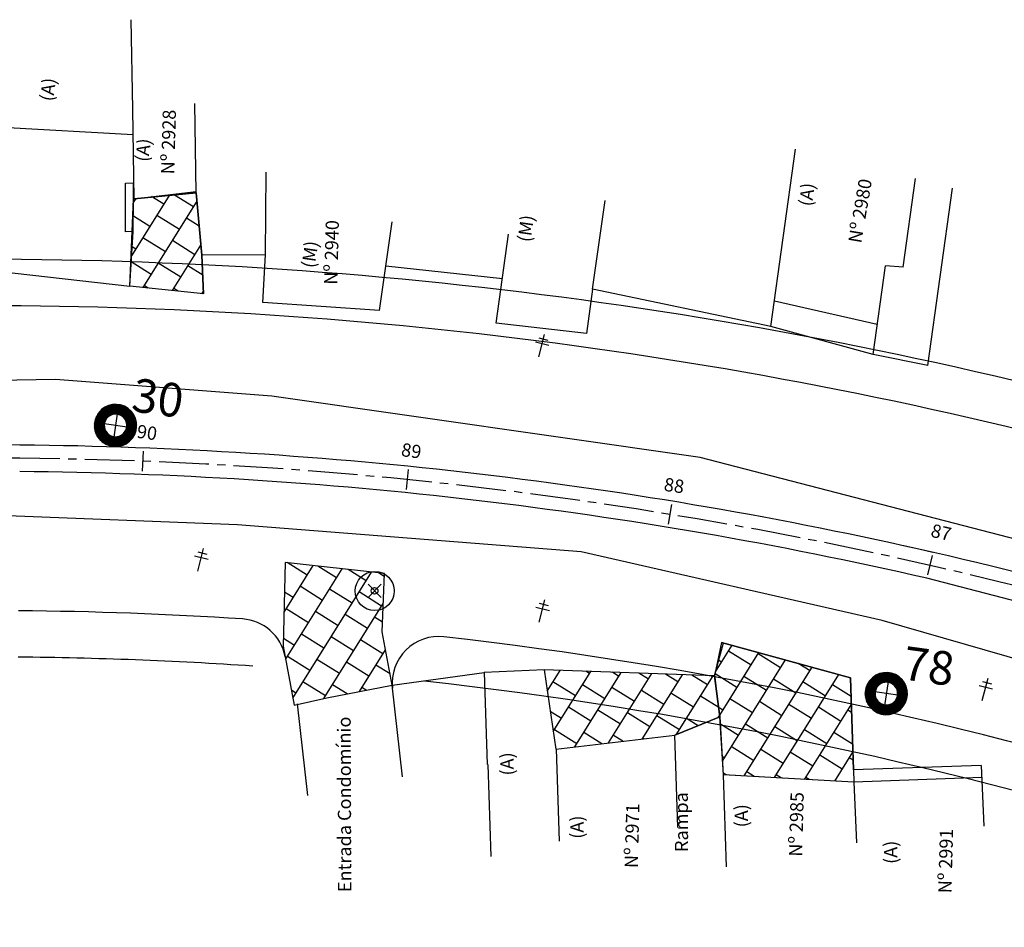
# Model space of a CAD drawing. Extents: x 181575 to 186358, y 663358 to 665430.
# Drawn here: x 182905 to 182980, y 664743 to 664812 of the extents above; entities that cross this region are included whole.
import ezdxf
from ezdxf.enums import TextEntityAlignment as Align

# ---------------------------------------------------------------- set-up
doc = ezdxf.new("R2010")
doc.units = 0
doc.header["$MEASUREMENT"] = 0
doc.header["$PDMODE"] = 35
doc.header["$PDSIZE"] = 0.5
doc.linetypes.add('CENTER2', pattern=[1.125, 0.75, -0.125, 0.125, -0.125])
doc.linetypes.add('CONTINUO', pattern=[0])
doc.layers.get('0').update_dxf_attribs({"linetype": 'CONTINUOUS'})
for name, color, linetype in [('_POSTE', 30, 'CONTINUO'), ('BASALTO', 253, 'CONTINUOUS'), ('CAIXA', 2, 'CONTINUO'), ('CERCA', 35, 'CONTINUOUS'), ('EDIFICAÇÃO', 252, 'CONTINUOUS'), ('EIXO', 2, 'CENTER2'), ('MEIOFIO', 7, 'CONTINUOUS'), ('MURO', 35, 'CONTINUOUS'), ('PROJETO', 2, 'CONTINUOUS'), ('PROJMEIOFIO', 5, 'CONTINUOUS'), ('PROJPASSEIO', 5, 'CONTINUOUS'), ('SECOES', 2, 'CONTINUOUS'), ('SONCOMPLEMENTAR', 10, 'CONTINUOUS'), ('TEXTO_EDIFICAÇÃO', 7, 'CONTINUOUS')]:
    doc.layers.add(name, color=color, linetype=linetype)
doc.styles.add('ROMANS', font='romans.shx', dxfattribs={"height": 1})
doc.styles.add('SIMPLEX', font='simplex', dxfattribs={"height": 0.2})
doc.styles.get("Standard").update_dxf_attribs({"font": 'ARIAL.TTF'})
pattern_1 = [(65.7333578338699, (530616.838586539, -437097.2850212426), (-1.823285414951086, 0.8219673324571043), []), (155.7333578338699, (530616.838586539, -437097.2850212426), (-2.234269081179638, -0.08967537501843838), [2, -2])]

# ---------------------------------------------------------------- blocks, each defined once
blk = doc.blocks.new('SIMB_POSTE')
at = {"color": 0}
for points in [[(0, 0), (0, 2.5)], [(-0.75, 1.5), (0.75, 1.5)], [(-0.5, 2), (0.5, 2)]]:
    blk.add_lwpolyline(points, dxfattribs=at)
for tag in ['COTA', 'PONTO', 'DESC']:
    blk.add_attdef(tag, (0, 0), '', height=1)
blk = doc.blocks.new('SIMB_PV__DMAE')
at = {"color": 0}
blk.add_circle((0.0145, -0.0145), 1.4753, dxfattribs=at)
blk.add_point((0, 0), dxfattribs=at)
for tag in ['COTA', 'PONTO', 'DESC']:
    blk.add_attdef(tag, (0, 0), '', height=1)
blk = doc.blocks.new('A$C01652E7D')
at = {"layer": 'BASALTO'}
h = blk.add_hatch(dxfattribs=at)
h.set_pattern_fill('AR-B88', color=256, scale=0.25, angle=65.7333578338699, style=0)
h.set_pattern_definition(pattern_1)
edge = h.paths.add_edge_path()
edge.add_line((198.9975128136866, 127.6098734565312), (203.580003923038, 128.6746228319826))
edge.add_line((203.580003923038, 128.6746228319826), (204.6252726043749, 124.0756847605808))
edge.add_line((204.6252726043749, 124.0756847605808), (205.1464475353132, 121.2048293668777))
edge.add_line((205.1464475353132, 121.2048293668777), (199.5473573904601, 121.0320996572264))
edge.add_line((199.5473573904601, 121.0320996572264), (199.2607885262987, 125.1495466064662))
edge.add_line((199.2607885262987, 125.1495466064662), (198.9573102046852, 127.6005323140416))
edge.add_line((198.9573102046852, 127.6005323140416), (203.5528086219565, 128.7942758051213))
h = blk.add_hatch(dxfattribs=at)
h.set_pattern_fill('AR-B88', color=256, scale=0.25, angle=65.7333578338699, style=0)
h.set_pattern_definition(pattern_1)
edge = h.paths.add_edge_path()
edge.add_line((213.9937996063964, 101.9647070616484), (214.6889274845016, 95.67420952697285))
edge.add_line((214.6889274845016, 95.67420952697285), (216.1100682362157, 91.37859502341598))
edge.add_line((216.1100682362157, 91.37859502341598), (218.4758358350955, 92.27336240548175))
edge.add_line((218.4758358350955, 92.27336240548175), (223.2441258620238, 93.87832197349053))
edge.add_line((223.2441258620238, 93.87832197349053), (221.940889599704, 97.75020049035084))
edge.add_line((221.940889599704, 97.75020049035084), (221.5184595119499, 102.1418462890433))
edge.add_line((221.5184595119499, 102.1418462890433), (213.9937996063964, 101.9647070616484))
edge.add_line((213.9937996063964, 101.9647070616484), (214.6889274845016, 95.67420952697285))
h = blk.add_hatch(dxfattribs=at)
h.set_pattern_fill('AR-B88', color=256, scale=0.25, angle=65.7333578338699, style=0)
h.set_pattern_definition(pattern_1)
edge = h.paths.add_edge_path()
edge.add_line((247.4117247609829, 100.4298717733473), (257.4214863188681, 99.09727897890843))
edge.add_line((257.4214863188681, 99.09727897890843), (258.5858196858026, 92.2343688227702))
edge.add_line((258.5858196858026, 92.2343688227702), (258.7502612360986, 91.32657590776216))
edge.add_line((258.7502612360986, 91.32657590776216), (248.9310755212791, 90.55382244836073))
edge.add_line((248.9310755212791, 90.55382244836073), (248.0696678196837, 94.8428102977341))
edge.add_line((248.0696678196837, 94.8428102977341), (247.241269296268, 97.85216718690936))
edge.add_line((247.241269296268, 97.85216718690936), (247.581429015554, 100.4072791605722))
h = blk.add_hatch(dxfattribs=at)
h.set_pattern_fill('AR-B88', color=256, scale=0.25, angle=65.7333578338699, style=0)
h.set_pattern_definition(pattern_1)
edge = h.paths.add_edge_path()
edge.add_line((247.241269296268, 97.85216718690936), (234.4339178094524, 96.57053818728309))
edge.add_line((234.4339178094524, 96.57053818728309), (236.1319922318798, 90.77234465337824))
edge.add_line((236.1319922318798, 90.77234465337824), (244.8804361351358, 93.0095505611971))
edge.add_line((244.8804361351358, 93.0095505611971), (248.0696678195673, 94.84281029831618))
edge.add_line((248.0696678195673, 94.84281029831618), (247.2571014721179, 97.97109067998827))
at = {"layer": 'SONCOMPLEMENTAR'}
h = blk.add_hatch(dxfattribs=at)
h.set_pattern_fill('ANSI31', color=256, scale=0.5315624999999999, angle=-74.06916126058327, style=0)
h.set_pattern_definition([(314.4256008673125, (58.51264511756017, 222.3555218988331), (0.02847155003295824, 0.02790633401005784), [])])
edge = h.paths.add_edge_path()
edge.add_line((200.7648829889949, 110.4676572642056), (201.5043124732329, 110.4602441198658))
edge.add_ellipse((199.9111369580787, 110.4762164886342), major_axis=(0.7741071424236601, 1.392559324051735), ratio=0.9999999999978928, start_angle=-61.50523787206259, end_angle=28.49476212092643)
edge.add_line((199.9271093264106, 112.0693920037011), (199.9196961819252, 111.3299625198124))
edge.add_ellipse((199.9111369580787, 110.4762164886342), major_axis=(0.7462404389655243, -0.4148261720641198), ratio=0.9999999999716142, start_angle=28.49476212950111, end_angle=118.49476212455579, ccw=False)
edge = h.paths.add_edge_path()
edge.add_line((199.9025777342031, 109.6224704572232), (199.8951645897178, 108.8830409733346))
edge.add_ellipse((199.9111369580787, 110.4762164886342), major_axis=(0.7741071424177536, 1.392559324041109), ratio=0.9999999999941064, start_angle=208.4947621294467, end_angle=298.4947621268304)
edge.add_line((201.5043124732329, 110.4602441204479), (200.7648829889949, 110.4676572647877))
edge.add_ellipse((199.9111369580787, 110.4762164886342), major_axis=(0.7462404389482818, -0.414826172054535), ratio=0.9999999999626683, start_angle=298.49476214007086, end_angle=388.49476213161205, ccw=False)
edge = h.paths.add_edge_path()
edge.add_line((199.8951645898051, 108.8830409727525), (199.9025777342904, 109.6224704567576))
edge.add_ellipse((199.9111369582242, 110.4762164884014), major_axis=(0.7462404389711957, -0.4148261720672725), ratio=0.9999999999895082, start_angle=208.4947621290712, end_angle=298.49476212554754, ccw=False)
edge.add_line((199.0573909272207, 110.4847757123644), (198.3179614427499, 110.4921888563549))
edge.add_ellipse((199.9111369582242, 110.4762164884014), major_axis=(1.392559324281173, -0.774107142551202), ratio=0.9999999998227145, start_angle=208.4947621356716, end_angle=298.4947621169179)
edge = h.paths.add_edge_path()
edge.add_line((199.9196961820126, 111.3299625193467), (199.9271093264979, 112.0693920032354))
edge.add_ellipse((199.9111369580787, 110.4762164886342), major_axis=(0.7741071424375405, 1.392559324076705), ratio=0.9999999999620299, start_angle=28.49476212178798, end_angle=118.4947621270758)
edge.add_line((198.3179614427791, 110.4921888561221), (199.0573909271625, 110.4847757121315))
edge.add_ellipse((199.9111369582242, 110.4762164884014), major_axis=(0.7462404389698479, -0.4148261720665233), ratio=0.9999999999146764, start_angle=118.4947621389179, end_angle=208.4947621308689, ccw=False)
h = blk.add_hatch(dxfattribs=at)
h.set_pattern_fill('ANSI31', color=256, scale=0.5315624999999999, angle=-74.06916126058327, style=0)
h.set_pattern_definition([(314.4256008673125, (118.8722702339583, 210.1587297957158), (0.02847155003295824, 0.02790633401005784), [])])
edge = h.paths.add_edge_path()
edge.add_line((261.124508105393, 98.2708651610883), (261.863937589631, 98.26345201674849))
edge.add_ellipse((260.2707620744768, 98.27942438540049), major_axis=(0.7741071424236599, 1.392559324051734), ratio=0.9999999999978928, start_angle=-61.50523787206259, end_angle=28.49476212092643)
edge.add_line((260.2867344428378, 99.87259990046732), (260.2793212983524, 99.13317041657865))
edge.add_ellipse((260.2707620744768, 98.27942438540049), major_axis=(0.7462404389655243, -0.4148261720641198), ratio=0.9999999999716142, start_angle=28.49476212950111, end_angle=118.49476212455579, ccw=False)
edge = h.paths.add_edge_path()
edge.add_line((260.2622028506303, 97.42567835410591), (260.2547897061449, 96.68624887010083))
edge.add_ellipse((260.2707620744768, 98.27942438540049), major_axis=(0.7741071424177536, 1.392559324041109), ratio=0.9999999999941064, start_angle=208.4947621294467, end_angle=298.4947621268304)
edge.add_line((261.863937589631, 98.26345201733056), (261.124508105393, 98.27086516167037))
edge.add_ellipse((260.2707620744768, 98.27942438540049), major_axis=(0.7462404389482818, -0.414826172054535), ratio=0.9999999999626683, start_angle=298.49476214007086, end_angle=388.49476213161205, ccw=False)
edge = h.paths.add_edge_path()
edge.add_line((260.2547897062032, 96.68624886963516), (260.2622028506885, 97.42567835352384))
edge.add_ellipse((260.2707620746223, 98.27942438516766), major_axis=(0.7462404389711957, -0.4148261720672725), ratio=0.9999999999895082, start_angle=208.4947621290712, end_angle=298.49476212554754, ccw=False)
edge.add_line((259.4170160436479, 98.28798360924702), (258.6775865591771, 98.295396753354))
edge.add_ellipse((260.2707620746223, 98.27942438516766), major_axis=(1.392559324281173, -0.774107142551202), ratio=0.9999999998227145, start_angle=208.4947621356716, end_angle=298.4947621169179)
edge = h.paths.add_edge_path()
edge.add_line((260.2793212984107, 99.1331704162294), (260.286734442896, 99.87259990023449))
edge.add_ellipse((260.2707620744768, 98.27942438540049), major_axis=(0.7741071424375405, 1.392559324076705), ratio=0.9999999999620299, start_angle=28.49476212178798, end_angle=118.4947621270758)
edge.add_line((258.6775865591771, 98.29539675300475), (259.4170160435606, 98.28798360889778))
edge.add_ellipse((260.2707620746223, 98.27942438516766), major_axis=(0.7462404389698479, -0.4148261720665233), ratio=0.9999999999146764, start_angle=118.4947621389179, end_angle=208.4947621308689, ccw=False)
at = {"layer": 'CERCA'}
for p, q in [((227.3359361106122, 125.3850448474986, -1.133682503164273), (218.4990653557761, 125.1391256350325, -0.8366825031680385)), ((247.896679008787, 124.5332749432418, -1.575499999996236), (234.192034681997, 125.5242168577388, -1.444500000000001)), ((189.4532846383809, 120.811729773297, -0.9345000000019148), (199.5473573904601, 121.0320996572264, -2.243289489765885)), ((248.0696678196837, 94.8428102977341, -0.991500000000002), (244.8804361351067, 93.00955056108069, 0.08449999999999847))]:
    blk.add_line(p, q, dxfattribs=at)
at = {"layer": 'EDIFICAÇÃO'}
for p, q in [((197.972435890988, 134.2873435220681, 0.7181349936724146), (196.9473589683184, 140.964813587605, 1.339769987336339)), ((247.9210654717754, 131.2889240219956, -0.9538650063285452), (247.9454519347928, 138.044573100633, -0.332230012664624)), ((257.1933616996685, 130.3175753284013, -2.007499999996234), (257.2177481626568, 137.0732244071551, -1.38586500633231)), ((260.0531586390862, 129.9801962504862, -1.541865006328546), (260.0775451021036, 136.7358453291235, -0.9202300126646215)), ((203.580003923038, 128.6746228319826, -1.724500000000003), (202.5549270003685, 135.3520928975195, -1.102865006336078)), ((198.9975128136866, 127.6098734565312, 0.09650000000019077), (197.972435890988, 134.2873435220681, 0.7181349936641155)), ((188.3999127805, 131.6216461923905, -7.219904862143036), (198.2602341698948, 132.4125921241939, 0.5436061583156686)), ((234.192034681997, 125.5242168577388, -1.444499999996236), (234.2164211449854, 132.2798659363762, -0.8228650063323144)), ((209.3762091691897, 124.7573582577752, -1.875500000000002), (208.5900537884736, 130.9343118884135, -32.3425)), ((247.896679008787, 124.5332749432418, -1.575499999996236), (247.9210654718045, 131.2889240219956, -0.9538650063323111)), ((255.8313790107204, 123.4933586587431, -1.831500000000002), (255.8557654737378, 130.2490077374969, -1.209865006336077)), ((257.1933616996685, 130.3175753284013, -2.0075), (255.8557654739998, 130.2490077373805, -1.209865006241017)), ((260.0287721760978, 123.2245471718488, -2.163499999996237), (260.0531586391153, 129.9801962504862, -1.541865006332312)), ((198.19072718799, 128.683741359855, -5.757670765678341), (198.7831511390104, 128.7829865381354, 0.2195768137543297)), ((198.685636862152, 125.0531949490542, -5.746441871232555), (198.19072718799, 128.683741359855, -5.757670765678341)), ((198.9573102046852, 127.6005323140416, 0.1124757976783428), (198.7831511390104, 128.7829865381354, 0.2195768137543297)), ((203.580003923038, 128.6746228319826, -1.724500000000003), (198.9975128136866, 127.6098734565312, 0.09649999999999892)), ((204.6252726043749, 124.0756847605808, -2.1035), (203.580003923038, 128.6746228319826, -1.724500000000003)), ((227.3237428791763, 122.00722030818, -1.444499999996236), (227.3481293421646, 128.7628693868173, -0.8228650063323144)), ((218.4868721242237, 121.7613010957139, -1.147500000000001), (218.5112585872121, 128.5169501743512, -0.5258650063360761)), ((199.1787191178009, 125.1357980180765, -0.7714999999999996), (198.9573102046852, 127.6005323140416, 0.1124757976783428)), ((255.8395779873827, 125.7646765089594, -1.622500000000002), (247.9037080838752, 126.4805013533914, -1.396321942790184)), ((199.1787191178009, 125.1357980180765, -0.7714999999999996), (198.685636862152, 125.0531949490542, -5.746441871232555)), ((199.5473573904601, 121.0320996572264, -2.243289489765885), (199.1787191178009, 125.1357980180765, -0.7714999999999996)), ((209.3762091691897, 124.7573582577752, -1.875500000000002), (204.6252726043749, 124.0756847605808, -2.1035)), ((209.6694231908477, 121.1764529899228, -0.3404999999999987), (209.3762091691897, 124.7573582577752, -1.875500000000002)), ((255.8313790107495, 123.4933586587431, -1.831500000003768), (247.896679008787, 124.5332749433583, -1.575500000000002)), ((205.1464475353132, 121.2048293668777, -1.322500000000002), (204.6252726043749, 124.0756847605808, -2.1035)), ((260.0287721760978, 123.2245471718488, -2.163500000000003), (255.8313790107204, 123.4933586587431, -1.831500000000002)), ((205.1464475353132, 121.2048293668777, -1.322500000000002), (199.5473573904601, 121.0320996572264, -2.243289489765885)), ((218.4868721242237, 121.7613010957139, -1.147500000000001), (209.6694231908477, 121.1764529899228, -0.3404999999999987)), ((213.9937996063964, 101.9647070616484, -1.641500000000001), (214.6889274845016, 95.67420952697285, -0.7825000000000024)), ((247.4117247609829, 100.4298717733473, -2.0075), (247.241269296268, 97.85216718690936, -1.115500000000001)), ((257.4214863188681, 99.09727897890843, -1.988500000000002), (247.4117247609829, 100.4298717733473, -2.0075)), ((258.5858196858026, 92.2343688227702, -1.7865), (257.4214863188681, 99.09727897890843, -1.988500000000002)), ((247.241269296268, 97.85216718690936, -2.0075), (234.4339178094524, 96.57053818728309, -1.025500000000001)), ((248.0696678196837, 94.8428102977341, -2.0075), (247.241269296268, 97.85216718690936, -2.0075)), ((247.241269296268, 97.85216718690936, -1.115500000000001), (248.0696678196837, 94.8428102977341, -0.991500000000002)), ((234.4339178094524, 96.57053818728309, -2.0075), (229.983464636578, 95.76217715651728, -1.2745)), ((234.4339178094524, 96.57053818728309, -1.025500000000001), (236.1319922318798, 90.77234465337824, -0.7665000000000006)), ((214.6889274845016, 95.67420952697285, -32.3425), (216.1100682362157, 91.37859502341598, -32.3425)), ((231.1801836531668, 88.91757464094553, -0.9354999999977984), (230.0158502862323, 95.78048479708377, -1.137499999997797)), ((244.8804361351067, 93.00955056108069, 0.08449999999999847), (248.0696678196837, 94.8428102977341, -2.0075)), ((248.0696678196837, 94.8428102977341, -0.991500000000002), (248.8986898716248, 90.53551480791066, -0.02150000000000318)), ((224.9526121912349, 87.12628031882923, -32.3425), (223.2453615642444, 93.87465073668864, -32.3425)), ((268.0990054351569, 93.87342766777147, -1.656500000000001), (258.5858196858026, 92.2343688227702, -1.7865)), ((268.0990054351569, 93.87342766777147, -1.656499999999241), (268.9139349308389, 89.35968266869895, -1.108499999999239)), ((236.1319922318798, 90.77234465337824, -0.7665000000000006), (244.8804361351067, 93.00955056108069, 0.08449999999999847)), ((246.0447695021867, 86.14664040505886, 0.3174999999999955), (244.8804361352522, 93.0095505611971, 0.1154999999999973)), ((268.2547296376433, 92.9641328115249, -1.587619124681574), (258.741543888289, 91.32507396652363, -1.717619124681573)), ((258.5858196858026, 92.2343688227702, -1.7865), (258.7502612354292, 91.32657590764575, -1.717500000000001)), ((218.0560481751163, 84.76568369800225, -32.3425), (216.3487975481257, 91.51405411597807, -32.3425)), ((237.3287112484395, 83.92774213780649, -1.668499999997799), (236.1643778815051, 90.79065229394473, -1.870499999997797)), ((258.7502612354292, 91.32657590764575, -1.717499999999241), (248.8986898716248, 90.53551480791066, -0.02150000000000318)), ((258.7502612354292, 91.32657590764575, -1.717499999999241), (259.5651907310821, 86.81283090857323, -1.169499999999239)), ((250.0954088881845, 83.69091229222249, 0.3174999999999955), (248.9310755212791, 90.55382244836073, 0.1154999999999973)), ((232.3769026697264, 82.07297212537378, -0.5964999999955971), (231.212569302792, 88.9358822813956, -0.7984999999955953))]:
    blk.add_line(p, q, dxfattribs=at)
at = {"layer": 'EDIFICAÇÃO', "flags": 128}
for points, elevation in [([(198.9975128136866, 127.6098734565312), (203.580003923038, 128.6746228319826), (204.6252726043749, 124.0756847605808), (205.1464475353132, 121.2048293668777), (199.5473573904601, 121.0320996572264), (199.2607885262987, 125.1495466064662), (198.9573102046852, 127.6005323140416), (203.5528086219565, 128.7942758051213)], 0.09649999999999892), ([(234.192034681997, 125.5242168577388), (234.1947109798493, 122.1455906816991), (227.3237428791181, 122.0072203109739)], -1.444500000000001), ([(213.9937996063964, 101.9647070616484), (214.6889274845016, 95.67420952697285), (216.1100682362157, 91.37859502341598), (218.4758358350955, 92.27336240548175), (223.2441258620238, 93.87832197349053), (221.940889599704, 97.75020049035084), (221.5184595119499, 102.1418462890433), (213.9937996063964, 101.9647070616484), (214.6889274845016, 95.67420952697285)], -1.641500000000001), ([(223.2453615642444, 93.87465073668864), (221.9408895997331, 97.75020049035084), (221.5184595119499, 102.1418462890433), (213.9937996063964, 101.9647070616484)], -0.5235000000000021), ([(247.4117247609829, 100.4298717733473), (257.4214863188681, 99.09727897890843), (258.5858196858026, 92.2343688227702), (258.7502612360986, 91.32657590776216), (248.9310755212791, 90.55382244836073), (248.0696678196837, 94.8428102977341), (247.241269296268, 97.85216718690936), (247.581429015554, 100.4072791605722)], -2.0075), ([(247.241269296268, 97.85216718690936), (234.4339178094524, 96.57053818728309), (236.1319922318798, 90.77234465337824), (244.8804361351358, 93.0095505611971), (248.0696678195673, 94.84281029831618), (247.2571014721179, 97.97109067998827)], -2.0075)]:
    blk.add_lwpolyline(points, dxfattribs=dict(at, elevation=elevation))
at = {"layer": 'EIXO', "ltscale": 5}
blk.add_line((193.0857275371382, 107.0433852985734, -32.3425), (182.4451463977457, 105.6936323727714, -32.3425), dxfattribs=at)
for centre, start in [((233.5101769710891, -211.5821232203161, -32.3425), 70.60127607630636), ((233.5101769710891, -211.5821232203161, -32.3425), 70.60127607630636), ((233.5107894347457, -211.5824246584671, -32.3425), 70.60139699251775)]:
    blk.add_arc(centre, 321.1799999999797, start, 97.23066463395566, dxfattribs=at)
at = {"layer": 'MEIOFIO'}
for p, q in [((211.2916847703746, 114.2562824452762, -1.1585), (194.9442933828977, 113.3025215615053, -0.9535000000000018)), ((243.9510460144666, 114.0243231272325, -1.702500000000001), (211.2916847703746, 114.2562824452762, -1.1585)), ((270.4664580330427, 110.8844951885985, -2.067500000000003), (243.9510460144666, 114.0243231272325, -1.702500000000001)), ((194.9442933828977, 113.3025215615053, -0.9535000000000018), (165.1862111772934, 108.6986843061168, -32.3425)), ((236.0130370488332, 105.7572598238476, -2.134500000000003), (210.0332636171079, 104.2942552318564, -1.764500000000002)), ((259.2201681213919, 103.704109336948, -2.3935), (236.0130370488332, 105.7572598238476, -2.134500000000003)), ((210.0332636171079, 104.2942552318564, -1.764500000000002), (192.0945813083672, 102.5528991452884, -1.439500000000002)), ((291.3645284623781, 98.95354294939898, -2.987500000000001), (259.2201681213919, 103.704109336948, -2.3935))]:
    blk.add_line(p, q, dxfattribs=at)
at = {"layer": 'MURO'}
for p, q in [((223.2453615642444, 93.87465073668864, -0.5235000000000021), (229.983464636578, 95.76217715651728, -1.2745)), ((218.4758358350955, 92.27336240548175, -0.5395000000000003), (223.2453615642444, 93.87465073668864, -0.5235000000000021)), ((216.1100682362157, 91.37859502341598, -0.3855000000000004), (218.4758358350955, 92.27336240548175, -0.5395000000000003))]:
    blk.add_line(p, q, dxfattribs=at)
at = {"layer": 'PROJMEIOFIO'}
for p, q in [((191.6385543456126, 118.4519649540307, -32.3425), (180.9979732061911, 117.1022120282287, -32.3425)), ((192.959886390192, 108.0354357033502, -32.3425), (182.3193052507122, 106.6856827773154, -32.3425)), ((281.9151539159066, 104.9175751825096, -32.3425), (262.1254977599601, 107.3163537455257, -32.3425))]:
    blk.add_line(p, q, dxfattribs=at)
for centre, radius, start, end in [((233.5107894355606, -211.582424657885, -32.3425), 332.6800000000194, 81.32365527672573, 97.23064230668562), ((233.5107894347457, -211.5824246584671, -32.3425), 322.179999999965, 84.8725954642846, 97.22629195255186), ((233.5101769711473, -211.582123220549, -32.3425), 322.1799999999621, 72.2353211027565, 85.2694051410717), ((233.5107894347457, -211.5824246584671, -32.3425), 320.1799999999944, 84.8725954643312, 97.23066463393623), ((233.5107894347457, -211.5824246584671, -32.3425), 309.6799999999814, 80.61528359156596, 91.2761219616273), ((226.6919500317599, 94.52163580001798, -32.3425), 3.5, 91.27612196193795, 194.1972103116517), ((233.5107894347457, -211.5824246584671, -32.3425), 309.6799999999944, 94.10035151109322, 97.23066463393623), ((211.6178283144836, 93.81385995121673, -32.3425), 3.5, 18.30603640375987, 94.10035151134646)]:
    blk.add_arc(centre, radius, start, end, dxfattribs=at)
at = {"layer": 'PROJPASSEIO'}
blk.add_line((191.1981103310827, 121.9241413709242, -32.3425), (180.5575291916903, 120.5743884451222, -32.3425), dxfattribs=at)
for centre, radius, start, end in [((233.5107894355606, -211.582424657885, -32.3425), 336.1800000000194, 80.72513266862056, 97.23064230668562), ((233.5107894347457, -211.5824246584671, -32.3425), 306.1799999999814, 80.61528359156596, 91.47905537874094), ((233.5107894347457, -211.5824246584671, -32.3425), 306.1799999999944, 93.91292513070258, 97.23066463393623)]:
    blk.add_arc(centre, radius, start, end, dxfattribs=at)
at = {"layer": 'SECOES'}
for p, q in [((222.2286267952877, 110.1501436191611, -32.3425), (222.2811920276727, 108.6510649366537, -32.3425)), ((242.2719372138963, 110.2286231161561, -32.3425), (242.2311126856075, 108.7291787664872, -32.3425)), ((202.2290475807386, 108.8245181654347, -32.3425), (202.3747988125251, 107.3316160995746, -32.3425)), ((262.2812840079714, 109.0596524423454, -32.3425), (262.147227969137, 107.5656547922408, -32.3425))]:
    blk.add_line(p, q, dxfattribs=at)
at = {"layer": 'SONCOMPLEMENTAR'}
for p, q in [((199.927109326527, 112.0693920033518), (199.8951645897469, 108.8830409727525)), ((201.504312473262, 110.4602441204479), (198.3179614428082, 110.4921888561221)), ((260.286734442896, 99.87259990023449), (260.2547897061158, 96.68624886963516)), ((261.863937589631, 98.26345201744698), (258.6775865591771, 98.29539675312117))]:
    blk.add_line(p, q, dxfattribs=at)
at = {"layer": 'SONCOMPLEMENTAR', "extrusion": (0, 0, -1)}
for centre, major_axis, ratio in [((199.9111369580787, 110.4762164886342), (0.7741071424698024, 1.392559324134743), 0.9999999999785049), ((199.9111369580787, 110.4762164886342), (0.7462404389745806, -0.4148261720691544), 0.9999999998688985), ((260.2707620744768, 98.27942438540049), (0.7741071424698024, 1.392559324134743), 0.9999999999785049), ((260.2707620744768, 98.27942438540049), (0.7462404389745806, -0.4148261720691544), 0.9999999998688985)]:
    blk.add_ellipse(centre, major_axis=major_axis, ratio=ratio, dxfattribs=at)
at = {"layer": '_POSTE', "xscale": 0.7000000000003833, "yscale": 0.6999999999534339, "zscale": 0.7, "rotation": 353.3913772084437}
for p in [(230.8572862689325, 119.900881279842, -1.394500000000001), (207.5436922030349, 100.4288957177196, -1.342500000000001), (233.589990215638, 100.0783164323075, -1.598500000000001), (267.5159832486243, 98.73126567748841, -2.080500000000001)]:
    blk.add_blockref('SIMB_POSTE', p, dxfattribs=at)
at = {"layer": 'CAIXA', "xscale": 0.9999999999661608, "rotation": 351.7923444677221}
blk.add_blockref('SIMB_PV__DMAE', (220.9631163562299, 100.7566950412001, -1.285500000000003), dxfattribs=at)
at = {"layer": 'SECOES', "style": 'ROMANS'}
for s, rotation, p in [('89', 359.7333578338699, (222.2872317144356, 111.4641611143015)), ('88', 359.7333578338699, (242.2838472536532, 111.5424577770755)), ('87', 354.7333578338699, (262.7196392730693, 110.7619868275942)), ('90', 359.7333578338699, (202.3342455007078, 110.1416239686077))]:
    blk.add_text(s, height=1, rotation=rotation, dxfattribs=at).set_placement(p, align=Align.MIDDLE)
at = {"layer": 'SONCOMPLEMENTAR', "ltscale": 0.5, "style": 'ROMANS'}
for s, p in [('30', (202.7962480000861, 111.7010560446652)), ('78', (263.155873116455, 99.50426394166425))]:
    blk.add_text(s, height=2.53125, rotation=359.8833795487006, dxfattribs=at).set_placement(p, align=Align.CENTER)
at = {"layer": 'TEXTO_EDIFICAÇÃO', "linetype": 'CONTINUO', "style": 'SIMPLEX'}
for s, rotation, p in [('Nº 2980', 87.96366472731467, (253.896075570723, 134.0796830874169)), ('(A)', 89.71674075281163, (191.9362801776151, 134.9031165700871)), ('(A)', 89.71674075281163, (249.7465000311495, 134.7772954623215)), ('Nº 2928', 96.20081742084835, (201.4822673783929, 132.2603881923715)), ('(A)', 89.71674075281163, (199.6642899094441, 131.3451304887421)), ('(M)', 89.71674075281163, (229.0802185791836, 129.3777802134864)), ('Nº 2940', 96.20081742084835, (214.7947039133578, 125.6623861858388)), ('(M)', 89.71674075281163, (213.2002271758975, 125.2428971192567)), ('Entrada Condomínio', 97.95389344634532, (221.3711054447922, 84.55046691780444)), ('(A)', 97.95389344634532, (233.121423886565, 89.22763883450534)), ('Nº 2985', 96.20081742084835, (255.3701993788418, 87.64311798324343)), ('Rampa', 97.95389344634532, (246.7484543017054, 86.65362201491371)), ('(A)', 97.95389344634532, (251.1634853608848, 87.73902082780842)), ('Nº 2991', 96.20081742084835, (266.9068822160189, 86.43044065556023)), ('Nº 2971', 96.20081742084835, (243.1993725060311, 85.11787972971797)), ('(A)', 97.95389344634532, (262.7001681980619, 86.52634350024164)), ('(A)', 97.95389344634532, (238.9926584880741, 85.21378257428296))]:
    blk.add_text(s, height=1, rotation=rotation, dxfattribs=at).set_placement(p, align=Align.CENTER)

msp = doc.modelspace()

# ---------------------------------------------------------------- linework, layer by layer
at = {"color": 0, "elevation": 30.262}
for points in [[(182977.697308075, 664761.286577531), (182978.7144961071, 664761.0261384647)], [(182977.9454630246, 664760.1391699658), (182978.3795281353, 664761.8344833526)], [(182977.9536524358, 664761.5822336973), (182978.6317777905, 664761.4086076531)]]:
    msp.add_lwpolyline(points, dxfattribs=at)
at = {"layer": 'CERCA'}
for p, q in [((182903.5749359594, 664792.5483741064, 31.40799999999809), (182913.6064702021, 664791.4050507274, 30.09921051023412)), ((182941.7282512423, 664791.9695595762, 31.20881749683573), (182932.9389808067, 664792.9179720428, 31.50581749683196)), ((182961.9861532616, 664788.3519545302, 30.76700000000377), (182948.5404549183, 664791.1825795607, 30.898)), ((182958.1523509041, 664758.9095433607, 31.351), (182954.7449661423, 664757.5232644981, 32.427))]:
    msp.add_line(p, q, dxfattribs=at)
at = {"layer": 'EDIFICAÇÃO'}
for p, q in [((182913.8340618078, 664804.7515884697, 33.06063499367242), (182913.7191378552, 664811.5063039826, 33.68226998733634)), ((182918.6332235076, 664798.4337170119, 30.618), (182918.518299555, 664805.1884325247, 31.23963499366392)), ((182913.9489857605, 664797.996872957, 32.43900000000019), (182913.8340618078, 664804.7515884697, 33.06063499366412)), ((182903.9894380222, 664803.4015797756, 25.12259513785697), (182913.8663275967, 664802.8551498149, 32.88610615831567)), ((182962.9216462011, 664795.0425630329, 31.38863499367146), (182963.8571391405, 664801.7331715354, 32.01026998733538)), ((182923.8480132625, 664793.7703571917, 30.467), (182923.9023078608, 664799.9969010593)), ((182913.2944382214, 664799.1697594982, 26.58482923432166), (182913.8948351077, 664799.1881801955, 32.56207681375433)), ((182913.2950675254, 664795.5056358061, 26.59605812876745), (182913.2944382214, 664799.1697594982, 26.58482923432166)), ((182913.9078905191, 664797.9930404846, 32.45497579767834), (182913.8948351077, 664799.1881801955, 32.56207681375433)), ((182971.9781539905, 664792.829270851, 30.33500000000377), (182972.9136469299, 664799.5198793536, 30.95663499366769)), ((182918.6332235076, 664798.4337170119, 30.618), (182913.9489857605, 664797.996872957, 32.439)), ((182919.0485462577, 664793.7358105618, 30.239), (182918.6332235076, 664798.4337170119, 30.618)), ((182974.7662985379, 664792.1091922721, 30.80063499367145), (182975.7017914773, 664798.7998007745, 31.42226998733538)), ((182913.7947857601, 664795.5209675954, 31.571), (182913.9078905191, 664797.9930404846, 32.45497579767834)), ((182948.5404549183, 664791.1825795607, 30.89800000000377), (182949.4759478577, 664797.8731880632, 31.51963499366769)), ((182932.4712343369, 664789.5726677916, 31.195), (182933.4067272764, 664796.2632762941, 31.81663499366393)), ((182913.7947857601, 664795.5209675954, 31.571), (182913.2950675254, 664795.5056358061, 26.59605812876745)), ((182913.6064702021, 664791.4050507274, 30.09921051023412), (182913.7947857601, 664795.5209675954, 31.571)), ((182941.2605047727, 664788.6242553251, 30.89800000000377), (182942.1959977121, 664795.3148638275, 31.51963499366769)), ((182961.9861532616, 664788.3519545302, 30.76700000000377), (182962.9216462011, 664795.0425630328, 31.38863499366769)), ((182923.8480132625, 664793.7703571917, 30.467), (182919.0485462577, 664793.7358105618, 30.239)), ((182919.1776821926, 664790.8208906811, 31.02), (182919.0485462577, 664793.7358105618, 30.239)), ((182923.6554870726, 664790.1826294058, 32.002), (182923.8480132625, 664793.7703571917, 30.467)), ((182969.7080416035, 664786.2511617192, 30.511), (182970.643534543, 664792.9417702218, 31.13263499366392)), ((182971.9781539905, 664792.829270851, 30.335), (182970.6435345432, 664792.9417702216, 31.13263499375898)), ((182973.8308055985, 664785.4185837696, 30.17900000000376), (182974.7662985379, 664792.1091922721, 30.80063499366769)), ((182919.1776821926, 664790.8208906811, 31.02), (182913.6064702021, 664791.4050507274, 30.09921051023412)), ((182932.4712343369, 664789.5726677916, 31.195), (182923.6554870726, 664790.1826294058, 32.002)), ((182970.0225638334, 664788.500612267, 30.72), (182962.2557967166, 664790.2804338554, 30.94617805720982)), ((182969.7080416036, 664786.2511617192, 30.51099999999623), (182961.9861532617, 664788.3519545303, 30.767)), ((182973.8308055985, 664785.4185837696, 30.179), (182969.7080416035, 664786.2511617192, 30.511)), ((182925.3486932807, 664770.5631374213, 30.701), (182925.1888862847, 664764.2363670188, 31.56)), ((182925.1888862847, 664764.2363670188), (182926.0175634033, 664759.7883068537)), ((182958.2541101019, 664764.534291361, 30.335), (182957.7374832875, 664762.0031428598, 31.227)), ((182967.9926109069, 664761.8635738408, 30.354), (182958.2541101019, 664764.534291361, 30.335)), ((182944.8743087309, 664762.4609259152, 30.335), (182940.3554885071, 664762.260314887, 31.068)), ((182940.6179396597, 664755.3168402963, 31.4070000000022), (182940.3900478115, 664762.2740863969, 31.2050000000022)), ((182944.8743087309, 664762.4609259152, 31.317), (182945.774691969, 664756.486663197, 31.576)), ((182957.7374832875, 664762.0031428598, 30.335), (182944.8743087309, 664762.4609259152, 31.317)), ((182958.1523509041, 664758.9095433607, 30.335), (182957.7374832875, 664762.0031428598, 30.335)), ((182957.7374832875, 664762.0031428598, 31.227), (182958.1523509041, 664758.9095433607, 31.351)), ((182934.2056485386, 664754.3820118414), (182933.4243507541, 664761.2990040903)), ((182968.2205027551, 664754.9063277402, 30.556), (182967.9926109069, 664761.8635738408, 30.354)), ((182927.0536816416, 664752.9733312032), (182926.2723838572, 664759.8903234523)), ((182954.7449661423, 664757.5232644981, 32.427), (182958.1523509041, 664758.9095433607, 30.335)), ((182958.1523509041, 664758.9095433607, 31.351), (182958.3927459075, 664754.5297851206, 32.321)), ((182945.774691969, 664756.486663197, 31.576), (182954.7449661423, 664757.5232644981, 32.427)), ((182954.9728579907, 664750.5660183975, 32.66), (182954.7449661425, 664757.5232644982, 32.458)), ((182946.0371431216, 664749.5431886063, 30.6740000000022), (182945.8092512734, 664756.5004347069, 30.4720000000022)), ((182940.8803908122, 664748.3733657054, 31.7460000000044), (182940.652498964, 664755.330611806, 31.54400000000441)), ((182977.8678391953, 664755.2470866118, 30.686), (182968.2205027551, 664754.9063277402, 30.556)), ((182977.8678391953, 664755.2470866118, 30.68600000000076), (182978.066420653, 664750.6646670103, 31.23400000000076)), ((182968.2609809732, 664753.9846496435, 30.62500000000076), (182958.3927459075, 664754.5297851206, 32.321)), ((182958.6551970601, 664747.5863105297, 32.66), (182958.4273052119, 664754.5435566304, 32.458)), ((182968.2205027551, 664754.9063277402, 30.556), (182968.2609809732, 664753.9846496435, 30.625)), ((182977.8994771381, 664754.325096263, 30.75488087531843), (182968.2521406979, 664753.9843373912, 30.62488087531843)), ((182968.2609809732, 664753.9846496435, 30.62500000000076), (182968.4595624309, 664749.402230042, 31.17300000000076))]:
    msp.add_line(p, q, dxfattribs=at)
at = {"layer": 'EDIFICAÇÃO', "flags": 128}
for points, elevation in [([(182913.9489857605, 664797.996872957), (182918.6332235076, 664798.4337170119), (182919.0485462577, 664793.7358105618), (182919.1776821926, 664790.8208906811), (182913.6064702021, 664791.4050507274), (182913.8779596717, 664795.5235194431), (182913.9078905191, 664797.9930404846), (182918.6224178388, 664798.555944897)], 32.439), ([(182948.5404549183, 664791.1825795607), (182948.0873339213, 664787.8344751175), (182941.260504773, 664788.6242553279)], 30.898), ([(182925.3486932807, 664770.5631374213), (182925.1888862847, 664764.2363670188), (182926.0175634033, 664759.7883068537), (182928.4824095055, 664760.3557561398), (182933.4236215926, 664761.3028084645), (182932.6546097393, 664765.315100674), (182932.8284689554, 664769.7235894143), (182925.3486932807, 664770.5631374213), (182925.1888862847, 664764.2363670188)], 30.701), ([(182933.4243507541, 664761.2990040903), (182932.6546097394, 664765.315100674), (182932.8284689554, 664769.7235894143), (182925.3486932807, 664770.5631374213)], 31.819), ([(182958.2541101019, 664764.534291361), (182967.9926109069, 664761.8635738408), (182968.2205027551, 664754.9063277402), (182968.2609809738, 664753.9846496435), (182958.4273052119, 664754.5435566304), (182958.1523509041, 664758.9095433607), (182957.7374832875, 664762.0031428598), (182958.4192154354, 664764.4890123478)], 30.335), ([(182957.7374832875, 664762.0031428598), (182944.8743087309, 664762.4609259152), (182945.774691969, 664756.486663197), (182954.7449661423, 664757.5232644982), (182958.1523509041, 664758.9095433613), (182957.7692133914, 664762.118843575)], 30.335)]:
    msp.add_lwpolyline(points, dxfattribs=dict(at, elevation=elevation))
at = {"layer": 'EIXO', "ltscale": 5}
msp.add_line((182905.3168420276, 664778.4158685169), (182894.5914423381, 664778.5138554838), dxfattribs=at)
for centre, start in [((182902.3895676059, 664457.2495847084), 62.84850436953696), ((182902.3895676059, 664457.2495847084), 62.84850436953696), ((182902.3901338075, 664457.249203405), 62.84862528574834)]:
    msp.add_arc(centre, 321.1799999999797, start, 89.47789292718625, dxfattribs=at)
at = {"layer": 'MEIOFIO'}
for p, q in [((182908.0027697851, 664784.3670739278, 31.389), (182877.8956427021, 664783.8196501068)), ((182924.3293970209, 664783.1068723169, 31.184), (182908.0027697851, 664784.3670739278, 31.389)), ((182956.6589401696, 664778.4713225329, 30.64), (182924.3293970209, 664783.1068723169, 31.184)), ((182982.5084254697, 664771.7832956403, 30.275), (182956.6589401696, 664778.4713225329, 30.64)), ((182921.7386124755, 664773.4056638643, 30.578), (182903.7289940177, 664774.1001327237, 30.903)), ((182947.6782721395, 664771.3506537627, 30.208), (182921.7386124755, 664773.4056638643, 30.578)), ((182970.3963078099, 664766.1856547486, 29.949), (182947.6782721395, 664771.3506537627, 30.208)), ((183001.6060025277, 664757.1422738346, 29.355), (182970.3963078099, 664766.1856547486, 29.949))]:
    msp.add_line(p, q, dxfattribs=at)
at = {"layer": 'MURO'}
for p, q in [((182933.4243507541, 664761.2990040903, 31.819), (182940.3554885071, 664762.260314887, 31.068)), ((182928.4824095055, 664760.3557561398, 31.803), (182933.4243507541, 664761.2990040903, 31.819)), ((182926.0175634033, 664759.7883068537, 31.957), (182928.4824095055, 664760.3557561398, 31.803))]:
    msp.add_line(p, q, dxfattribs=at)
at = {"layer": 'PROJMEIOFIO'}
for p, q in [((182905.4219013382, 664789.9153886174), (182894.6965016487, 664790.0133755844)), ((182905.3259776199, 664779.4158267865), (182894.6005779303, 664779.5138137531)), ((182993.0475423627, 664764.3265009607), (182973.7623685792, 664769.3729553107))]:
    msp.add_line(p, q, dxfattribs=at)
for centre, radius, start, end in [((182902.3901338084, 664457.2492034055), 332.6800000000194, 73.57088356995632, 89.47787059991622), ((182902.3901338075, 664457.249203405), 322.179999999965, 77.11982375751519, 89.47352024578245), ((182902.3901338075, 664457.249203405), 320.1799999999944, 77.11982375756179, 89.47789292716683), ((182902.3895676059, 664457.2495847081), 322.1799999999621, 64.4825493959871, 77.51663343430229), ((182902.3901338075, 664457.249203405), 309.6799999999944, 86.3475798043238, 89.47789292716683), ((182921.8948998436, 664762.8073099934), 3.5, 10.55326469699046, 86.34757980457707), ((182936.926712791, 664761.4751344366), 3.5, 83.52335025516855, 186.4444386048823), ((182902.3901338075, 664457.249203405), 309.6799999999814, 72.86251188479655, 83.52335025485789)]:
    msp.add_arc(centre, radius, start, end, dxfattribs=at)
at = {"layer": 'PROJPASSEIO'}
msp.add_line((182905.4538759113, 664793.4152425611), (182894.7284762218, 664793.513229528), dxfattribs=at)
for centre, radius, start, end in [((182902.3901338084, 664457.2492034055), 336.1800000000194, 72.97236096185115, 89.47787059991622), ((182902.3901338075, 664457.249203405), 306.1799999999944, 86.16015342393318, 89.47789292716683), ((182902.3901338075, 664457.249203405), 306.1799999999814, 72.86251188479655, 83.72628367197152)]:
    msp.add_arc(centre, radius, start, end, dxfattribs=at)
at = {"layer": 'SECOES'}
for p, q in [((182914.6168591907, 664778.9472972283), (182914.5598873725, 664777.4483795482)), ((182934.612455074, 664777.5628851241), (182934.4623158164, 664776.070417971)), ((182954.4831438583, 664774.9368274698), (182954.2404191529, 664773.4565961645)), ((182974.1518998565, 664771.0793037761), (182973.8175305886, 664769.6170462089))]:
    msp.add_line(p, q, dxfattribs=at)
at = {"layer": 'SONCOMPLEMENTAR'}
for p, q in [((182912.7736918894, 664782.4730397387, 32.3425), (182912.3122040143, 664779.3201232638, 32.3425)), ((182914.1194061892, 664780.6658375645, 32.3425), (182910.9664897144, 664781.1273254384, 32.3425)), ((182970.9362587772, 664762.2452891266, 32.3425), (182970.4747709021, 664759.0923726518, 32.3425)), ((182972.281973077, 664760.4380869525, 32.3425), (182969.1290566021, 664760.8995748266, 32.3425))]:
    msp.add_line(p, q, dxfattribs=at)
at = {"layer": 'SONCOMPLEMENTAR', "extrusion": (0, 0, -1)}
for centre, major_axis, ratio in [((182912.5429479519, 664780.8965815018, 32.3425), (0.9548859880390711, 1.275404284571767), 0.9999999999785049), ((182912.5429479519, 664780.8965815018, 32.3425), (0.6834597540612964, -0.5117013878943408), 0.9999999998688985), ((182970.7055148397, 664760.6688308896, 32.3425), (0.9548859880390711, 1.275404284571767), 0.9999999999785049), ((182970.7055148397, 664760.6688308896, 32.3425), (0.6834597540612964, -0.5117013878943408), 0.9999999998688985)]:
    msp.add_ellipse(centre, major_axis=major_axis, ratio=ratio, dxfattribs=at)

# ---------------------------------------------------------------- block references
at = {"layer": '_POSTE', "xscale": 0.7000000000003833, "yscale": 0.6999999999534339, "zscale": 0.7, "rotation": 345.6386055016743}
for p in [(182944.477606618, 664786.0604985687, 30.948), (182918.7503646996, 664769.9114765156, 31), (182944.5112904639, 664766.0504857403, 30.744), (182977.9454630246, 664760.1391699658, 30.262)]:
    msp.add_blockref('SIMB_POSTE', p, dxfattribs=at)
at = {"layer": 'CAIXA', "xscale": 0.9999999999661608, "rotation": 344.0395727609528}
msp.add_blockref('SIMB_PV__DMAE', (182932.0913466551, 664768.4260144784, 31.057), dxfattribs=at)
at = {"layer": 'PROJETO', "rotation": 352.2472282932306}
msp.add_blockref('A$C01652E7D', (182699.5560081125, 664698.3979721356, 32.3425), dxfattribs=at)

# ---------------------------------------------------------------- texts
at = {"layer": 'SECOES', "style": 'ROMANS'}
for s, rotation, p in [('90', 351.9805861271005, (182914.8987716118, 664780.2381727785)), ('89', 351.9805861271005, (182934.8477837743, 664778.8569859383)), ('88', 351.9805861271005, (182954.6721798356, 664776.2370462072)), ('87', 346.9805861271005, (182974.8158912536, 664772.7069441304))]:
    msp.add_text(s, height=1, rotation=rotation, dxfattribs=at).set_placement(p, align=Align.MIDDLE)
at = {"layer": 'SONCOMPLEMENTAR', "ltscale": 0.5, "style": 'ROMANS'}
for s, p in [('30', (182915.5669167336, 664781.7210270549)), ('78', (182973.7294836214, 664761.4932764431))]:
    msp.add_text(s, height=2.53125, rotation=352.1306078419313, dxfattribs=at).set_placement(p, align=Align.CENTER)
at = {"layer": 'TEXTO_EDIFICAÇÃO', "linetype": 'CONTINUO', "style": 'SIMPLEX'}
for s, rotation, p in [('(A)', 81.96396904604224, (182907.9361474283, 664806.1760035126)), ('Nº 2928', 88.44804571407896, (182917.0383772633, 664802.2696885039)), ('(A)', 81.96396904604224, (182915.1135500245, 664801.6080399246)), ('(A)', 81.96396904604224, (182965.2009724869, 664798.2527995225)), ('Nº 2980', 80.21089302054527, (182969.2185111866, 664797.0017907374)), ('Nº 2940', 88.44804571407896, (182929.3390668051, 664793.9361638132)), ('(M)', 81.96396904604224, (182943.9952053388, 664795.6904971139)), ('(M)', 81.96396904604224, (182927.7025759867, 664793.7356022398)), ('Entrada Condomínio', 90.2011217395759, (182930.3094047094, 664752.3128841808)), ('(A)', 90.2011217395759, (182942.5832630471, 664755.3621992071)), ('Rampa', 90.2011217395759, (182955.7385019128, 664750.9734395978)), ('Nº 2985', 88.44804571407896, (182964.4149207137, 664750.7908273386)), ('Nº 2971', 88.44804571407896, (182952.0146910617, 664749.9305020615)), ('(A)', 90.2011217395759, (182960.2595958853, 664751.4533345117)), ('(A)', 90.2011217395759, (182947.8593662332, 664750.5930092348)), ('Nº 2991', 88.44804571407896, (182975.68256224, 664748.0329492372)), ('(A)', 90.2011217395759, (182971.5272374115, 664748.6954564105))]:
    msp.add_text(s, height=1, rotation=rotation, dxfattribs=at).set_placement(p, align=Align.CENTER)

doc.saveas('drawing.dxf')
